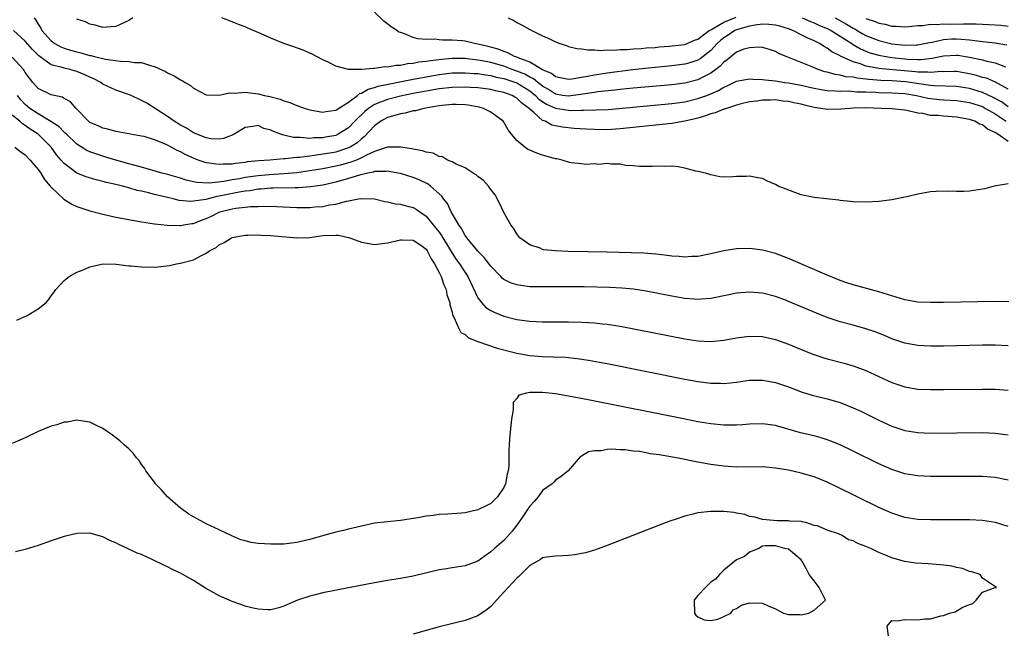
# Model space of a CAD drawing. Units: inches. Extents: x 2619000 to 2622000, y 1494000 to 1497000.
# Drawn here: x 2619828 to 2619980, y 1495459 to 1495553 of the extents above; entities that cross this region are included whole.
import ezdxf

# ---------------------------------------------------------------- set-up
doc = ezdxf.new("R2010")
doc.units = ezdxf.units.IN
doc.header["$MEASUREMENT"] = 0
doc.layers.add('LD26191494_2ft', color=175, linetype='Continuous')

msp = doc.modelspace()

# ---------------------------------------------------------------- linework, layer by layer
at = {"layer": 'LD26191494_2ft'}
for points, elevation in [([(2619981, 1495541.96), (2619979.02, 1495543.02), (2619977.64, 1495543.64), (2619977, 1495543.79), (2619976.08, 1495544.08), (2619975, 1495544.33), (2619973, 1495544.67), (2619972.68, 1495544.68), (2619971, 1495544.66), (2619970.67, 1495544.67), (2619969, 1495544.52), (2619968.58, 1495544.58), (2619967, 1495544.58), (2619966.64, 1495544.64), (2619962.6, 1495545), (2619961, 1495545.16), (2619960.79, 1495545.21), (2619959, 1495545.53), (2619958.14, 1495545.86), (2619957, 1495546.18), (2619955.06, 1495547.06), (2619955, 1495547.1), (2619953.73, 1495547.73), (2619953, 1495548.29), (2619952.53, 1495548.53), (2619951.84, 1495549), (2619951, 1495549.42), (2619949.9, 1495549.89), (2619949, 1495550.36), (2619947.69, 1495551), (2619947, 1495551.26), (2619945.67, 1495551.67), (2619945, 1495551.85), (2619943.97, 1495551.97), (2619943, 1495552), (2619941.87, 1495551.87), (2619941, 1495551.7), (2619939, 1495551.12), (2619938.73, 1495551), (2619937.7, 1495550.3), (2619937, 1495549.89), (2619936.51, 1495549.49), (2619935.98, 1495549), (2619935, 1495547.95), (2619933.37, 1495546.64), (2619933, 1495546.43), (2619931.94, 1495546.06), (2619931, 1495545.81), (2619929, 1495545.55), (2619924.85, 1495545.15), (2619922.93, 1495544.93), (2619919, 1495544.44), (2619917, 1495544.15), (2619915.92, 1495543.92), (2619915, 1495543.79), (2619913.5, 1495543.5), (2619913, 1495543.46), (2619911.73, 1495543.73), (2619911, 1495543.87), (2619910.39, 1495544.39), (2619909, 1495544.97), (2619907, 1495546.14), (2619905.21, 1495546.79), (2619905, 1495546.89), (2619904.67, 1495547), (2619903.6, 1495547.6), (2619903, 1495547.77), (2619902.14, 1495548.14), (2619900.56, 1495548.56), (2619899, 1495548.91), (2619898.45, 1495549), (2619897, 1495549.36), (2619896.59, 1495549.41), (2619895, 1495549.55), (2619893.51, 1495549.51), (2619893, 1495549.56), (2619892.33, 1495549.67), (2619891, 1495549.63), (2619889.72, 1495549.72), (2619889, 1495549.96), (2619887.4, 1495550.6), (2619887, 1495550.7), (2619886.78, 1495550.78), (2619886.44, 1495551), (2619885.58, 1495551.58), (2619884.47, 1495552.47), (2619883, 1495553.84)], 8158), ([(2619830.39, 1495553), (2619830.64, 1495552.64), (2619831, 1495551.98), (2619831.39, 1495551.39), (2619831.58, 1495551), (2619833, 1495549.41), (2619833.57, 1495549), (2619834.49, 1495548.49), (2619835, 1495548.3), (2619836, 1495548), (2619837, 1495547.72), (2619837.59, 1495547.59), (2619839, 1495547.17), (2619839.15, 1495547.15), (2619839.72, 1495547), (2619841.41, 1495546.59), (2619843.73, 1495546.27), (2619845, 1495546.26), (2619845.9, 1495546.1), (2619847, 1495546.09), (2619848.38, 1495545.62), (2619849, 1495545.48), (2619850.68, 1495544.68), (2619851, 1495544.48), (2619852.03, 1495544.03), (2619853, 1495543.38), (2619853.28, 1495543.28), (2619853.72, 1495543), (2619854.53, 1495542.53), (2619855, 1495542.13), (2619857, 1495541.07), (2619859, 1495541.01), (2619860.58, 1495541.42), (2619861.36, 1495541.36), (2619863, 1495541.5), (2619865, 1495541.25), (2619866.02, 1495541), (2619866.83, 1495540.83), (2619868.42, 1495540.42), (2619869, 1495540.17), (2619869.91, 1495539.91), (2619871, 1495539.44), (2619872.26, 1495539), (2619873, 1495538.77), (2619873.26, 1495538.74), (2619875, 1495538.41), (2619875.48, 1495538.52), (2619877, 1495538.7), (2619877.17, 1495538.83), (2619879, 1495539.96), (2619880.38, 1495541), (2619880.71, 1495541.29), (2619881, 1495541.36), (2619882.03, 1495541.97), (2619883, 1495542.2), (2619883.59, 1495542.41), (2619889, 1495543.51), (2619891, 1495543.89), (2619893, 1495544.24), (2619895, 1495544.47), (2619897, 1495544.51), (2619898.4, 1495544.4), (2619899, 1495544.37), (2619900.16, 1495544.16), (2619901, 1495544.07), (2619901.84, 1495543.84), (2619903, 1495543.62), (2619905, 1495542.93), (2619907, 1495541.71), (2619907.9, 1495541), (2619908.43, 1495540.43), (2619909.62, 1495539.62), (2619911, 1495539.02), (2619913, 1495538.71), (2619913.32, 1495538.68), (2619915, 1495538.72), (2619915.3, 1495538.7), (2619917.25, 1495538.75), (2619919.16, 1495538.84), (2619929, 1495539.74), (2619931, 1495540.02), (2619933, 1495540.5), (2619934.39, 1495541), (2619935, 1495541.24), (2619936.22, 1495541.78), (2619937, 1495542.26), (2619937.52, 1495542.48), (2619938.59, 1495543), (2619939, 1495543.22), (2619939.24, 1495543.24), (2619941, 1495543.56), (2619941.5, 1495543.5), (2619943, 1495543.46), (2619943.4, 1495543.4), (2619945, 1495543.23), (2619946.46, 1495543), (2619947, 1495542.93), (2619949, 1495542.58), (2619950.29, 1495542.29), (2619951, 1495542.11), (2619952.07, 1495541.93), (2619953, 1495541.74), (2619954.28, 1495541.72), (2619955, 1495541.64), (2619956.31, 1495541.69), (2619957.57, 1495541.57), (2619959, 1495541.55), (2619960.52, 1495541.48), (2619961, 1495541.44), (2619963, 1495541.4), (2619965, 1495541.3), (2619966.82, 1495541), (2619968.58, 1495540.58), (2619969, 1495540.52), (2619970.37, 1495540.37), (2619971, 1495540.32), (2619973, 1495540.2), (2619975, 1495539.89), (2619977, 1495539.26), (2619977.51, 1495539), (2619979, 1495538.15), (2619980.66, 1495537)], 8162), ([(2619845.61, 1495553), (2619845, 1495552.59), (2619843, 1495551.62), (2619841.55, 1495551.55), (2619841, 1495551.5), (2619839.83, 1495551.83), (2619839, 1495551.98), (2619838.33, 1495552.34), (2619837, 1495552.79)], 8160), ([(2619981, 1495539.25), (2619979.98, 1495539.99), (2619978.69, 1495540.69), (2619977, 1495541.47), (2619976.35, 1495541.65), (2619975, 1495542.06), (2619973, 1495542.37), (2619969.53, 1495542.47), (2619969, 1495542.52), (2619967.23, 1495542.77), (2619965.1, 1495543.1), (2619963, 1495543.24), (2619961.3, 1495543.3), (2619959.45, 1495543.45), (2619959, 1495543.52), (2619957.65, 1495543.65), (2619957, 1495543.8), (2619955.89, 1495543.89), (2619955, 1495544.13), (2619954.23, 1495544.23), (2619953, 1495544.59), (2619952.66, 1495544.66), (2619951.6, 1495545), (2619950.52, 1495545.48), (2619949, 1495546.08), (2619947.18, 1495546.82), (2619946.67, 1495547), (2619945.47, 1495547.47), (2619945, 1495547.8), (2619944.07, 1495548.07), (2619943, 1495548.41), (2619942.47, 1495548.47), (2619941, 1495548.35), (2619940.13, 1495548.13), (2619939, 1495547.66), (2619937.53, 1495546.47), (2619937, 1495546.15), (2619936.47, 1495545.53), (2619935.8, 1495545), (2619935, 1495544.42), (2619933.87, 1495543.87), (2619933, 1495543.4), (2619931, 1495542.91), (2619929, 1495542.65), (2619923, 1495542.13), (2619921.98, 1495542.02), (2619921, 1495541.93), (2619920.17, 1495541.83), (2619917.56, 1495541.56), (2619917, 1495541.47), (2619916.61, 1495541.39), (2619914.87, 1495541.13), (2619913, 1495540.87), (2619912.08, 1495541), (2619911, 1495541.17), (2619909.9, 1495541.9), (2619909, 1495542.42), (2619908.25, 1495543), (2619907.58, 1495543.58), (2619907, 1495543.84), (2619906.26, 1495544.26), (2619905, 1495544.76), (2619904.31, 1495545), (2619903, 1495545.5), (2619901, 1495546.06), (2619899.65, 1495546.35), (2619899, 1495546.46), (2619897.34, 1495546.66), (2619897, 1495546.69), (2619895, 1495546.7), (2619893.43, 1495546.57), (2619891.64, 1495546.36), (2619891, 1495546.24), (2619889.88, 1495546.12), (2619889, 1495545.93), (2619888.12, 1495545.88), (2619887, 1495545.64), (2619886.36, 1495545.64), (2619885, 1495545.36), (2619884.61, 1495545.39), (2619883, 1495545.13), (2619882.84, 1495545.16), (2619880.98, 1495544.98), (2619879, 1495545.01), (2619877, 1495545.5), (2619875.94, 1495546.06), (2619875, 1495546.5), (2619873.35, 1495547.35), (2619873, 1495547.52), (2619871.97, 1495547.97), (2619870.51, 1495548.51), (2619869, 1495549.02), (2619867, 1495549.83), (2619865.47, 1495550.53), (2619863.4, 1495551.4), (2619863, 1495551.6), (2619861.96, 1495551.96), (2619861, 1495552.38), (2619859.42, 1495553)], 8160), ([(2619903.66, 1495553), (2619904.55, 1495552.55), (2619905, 1495552.28), (2619905.84, 1495551.84), (2619907, 1495551.16), (2619907.32, 1495551), (2619909, 1495550.19), (2619909.85, 1495549.85), (2619911, 1495549.25), (2619911.65, 1495549), (2619912.69, 1495548.69), (2619913, 1495548.57), (2619914.27, 1495548.27), (2619915, 1495548.2), (2619916.03, 1495548.03), (2619917, 1495548.05), (2619917.95, 1495547.95), (2619919, 1495548.02), (2619919.98, 1495547.98), (2619921, 1495548.09), (2619922.09, 1495548.09), (2619923, 1495548.21), (2619924.25, 1495548.25), (2619925, 1495548.34), (2619926.41, 1495548.41), (2619927, 1495548.48), (2619928.58, 1495548.58), (2619931, 1495548.87), (2619931.35, 1495549), (2619932.48, 1495549.52), (2619933, 1495549.68), (2619934.75, 1495551), (2619935, 1495551.15), (2619935.29, 1495551.29), (2619937, 1495552.31), (2619938.92, 1495553.08)], 8156), ([(2619949.16, 1495553), (2619950.44, 1495552.44), (2619951, 1495552.23), (2619951.82, 1495551.82), (2619953, 1495551.32), (2619953.6, 1495551), (2619956.82, 1495549), (2619956.92, 1495548.92), (2619958.17, 1495548.17), (2619959.59, 1495547.59), (2619961, 1495547.2), (2619962.06, 1495547), (2619963, 1495546.85), (2619965, 1495546.63), (2619965.41, 1495546.59), (2619967, 1495546.53), (2619967.47, 1495546.53), (2619969.26, 1495546.74), (2619971, 1495547.11), (2619973, 1495547.23), (2619973.21, 1495547.21), (2619975, 1495546.91), (2619977, 1495546.49), (2619977.7, 1495546.3), (2619979, 1495546.05), (2619980.58, 1495545.42)], 8156), ([(2619954.22, 1495553), (2619956, 1495552), (2619957, 1495551.37), (2619957.26, 1495551.26), (2619957.66, 1495551), (2619958.51, 1495550.51), (2619959, 1495550.24), (2619961, 1495549.46), (2619962.98, 1495548.98), (2619965, 1495548.77), (2619966.82, 1495548.82), (2619967, 1495548.82), (2619968.03, 1495549), (2619968.83, 1495549.17), (2619969.23, 1495549.23), (2619971, 1495549.62), (2619972.28, 1495549.72), (2619973, 1495549.74), (2619973.71, 1495549.71), (2619975, 1495549.58), (2619976.64, 1495549.36), (2619977, 1495549.34), (2619979, 1495549.12), (2619980.8, 1495548.8)], 8154), ([(2619959, 1495552.87), (2619960.43, 1495552.43), (2619961, 1495552.15), (2619961.99, 1495551.99), (2619963, 1495551.69), (2619963.69, 1495551.69), (2619965, 1495551.58), (2619965.64, 1495551.64), (2619967, 1495551.79), (2619967.79, 1495551.79), (2619969, 1495552.01), (2619969.93, 1495551.93), (2619971, 1495552.06), (2619972.02, 1495552.02), (2619974.08, 1495552.08), (2619975, 1495552.04), (2619976.06, 1495552.06), (2619977, 1495552), (2619977.97, 1495551.97), (2619979, 1495551.89), (2619979.86, 1495551.86), (2619981, 1495551.72)], 8152), ([(2619981, 1495533.86), (2619979.42, 1495535), (2619979.15, 1495535.15), (2619979, 1495535.29), (2619977.79, 1495535.79), (2619977, 1495536.44), (2619976.56, 1495536.56), (2619975.82, 1495537), (2619975, 1495537.27), (2619973, 1495537.63), (2619972.31, 1495537.69), (2619971, 1495537.78), (2619970.12, 1495537.88), (2619969, 1495537.91), (2619967.81, 1495538.19), (2619967, 1495538.26), (2619965.32, 1495538.68), (2619965, 1495538.72), (2619963, 1495538.94), (2619961.33, 1495539), (2619959, 1495539.06), (2619957, 1495539.03), (2619956.52, 1495539), (2619955.14, 1495538.86), (2619953, 1495538.82), (2619952, 1495539), (2619951, 1495539.13), (2619949.49, 1495539.49), (2619949, 1495539.63), (2619947.85, 1495539.85), (2619947, 1495540.08), (2619946.13, 1495540.13), (2619945, 1495540.29), (2619944.25, 1495540.25), (2619943, 1495540.26), (2619942.13, 1495540.13), (2619941, 1495540), (2619939.69, 1495539.69), (2619939, 1495539.5), (2619937.42, 1495539), (2619937.12, 1495538.88), (2619937, 1495538.86), (2619935.69, 1495538.31), (2619935, 1495538.14), (2619934.17, 1495537.83), (2619933, 1495537.49), (2619932.61, 1495537.39), (2619931, 1495537.02), (2619929, 1495536.68), (2619921, 1495535.81), (2619919, 1495535.69), (2619917, 1495535.71), (2619915.76, 1495535.76), (2619913.89, 1495535.89), (2619912.07, 1495536.07), (2619911, 1495536.29), (2619910.42, 1495536.42), (2619909.39, 1495537), (2619909, 1495537.14), (2619907.68, 1495538.32), (2619907, 1495538.88), (2619906.9, 1495539), (2619905.78, 1495539.78), (2619905, 1495540.58), (2619904.73, 1495540.73), (2619904.28, 1495541), (2619903, 1495541.47), (2619901.71, 1495541.71), (2619901, 1495541.89), (2619899, 1495542.15), (2619897.78, 1495542.22), (2619897, 1495542.28), (2619895, 1495542.24), (2619893, 1495542.01), (2619891, 1495541.66), (2619889, 1495541.28), (2619887, 1495540.88), (2619885, 1495540.38), (2619883.94, 1495539.94), (2619883, 1495539.6), (2619882.09, 1495539), (2619881.49, 1495538.51), (2619881, 1495538.02), (2619880.46, 1495537.54), (2619879.97, 1495537), (2619879, 1495536), (2619877.4, 1495535), (2619877, 1495534.82), (2619875.45, 1495534.55), (2619875, 1495534.45), (2619873.57, 1495534.43), (2619873, 1495534.36), (2619871.5, 1495534.5), (2619871, 1495534.47), (2619870.48, 1495534.48), (2619869, 1495534.86), (2619868.53, 1495535), (2619867.41, 1495535.41), (2619867, 1495535.64), (2619865.9, 1495535.9), (2619865, 1495536.33), (2619864.17, 1495536.17), (2619863, 1495536.06), (2619861.32, 1495535), (2619861, 1495534.85), (2619859.68, 1495534.32), (2619859, 1495534.26), (2619857.69, 1495534.31), (2619857, 1495534.43), (2619855.51, 1495535), (2619855.16, 1495535.16), (2619855, 1495535.21), (2619853.92, 1495535.92), (2619853, 1495536.4), (2619852.02, 1495537), (2619851, 1495537.73), (2619847.78, 1495539.78), (2619847, 1495540.23), (2619846.45, 1495540.45), (2619845.1, 1495541.1), (2619843, 1495541.83), (2619841, 1495542.76), (2619840.68, 1495543), (2619839.58, 1495543.58), (2619839, 1495543.81), (2619838.2, 1495544.2), (2619837, 1495544.69), (2619835.87, 1495545), (2619835, 1495545.2), (2619834.69, 1495545.31), (2619833, 1495545.71), (2619831.09, 1495547.09), (2619830.1, 1495548.1), (2619829, 1495549.4), (2619827.18, 1495551)], 8164), ([(2619981, 1495527.33), (2619978.83, 1495527), (2619977.41, 1495526.59), (2619977, 1495526.49), (2619975.68, 1495526.32), (2619975, 1495526.21), (2619974.13, 1495526.13), (2619973, 1495526.15), (2619971.78, 1495526.22), (2619969.84, 1495526.16), (2619969, 1495526.1), (2619967, 1495525.75), (2619965.33, 1495525.33), (2619964.77, 1495525.23), (2619963, 1495524.84), (2619961, 1495524.62), (2619959, 1495524.51), (2619957, 1495524.55), (2619956.6, 1495524.6), (2619955, 1495524.75), (2619954.79, 1495524.79), (2619952.91, 1495525), (2619951, 1495525.24), (2619949, 1495525.65), (2619945.41, 1495527), (2619945, 1495527.24), (2619943.77, 1495527.77), (2619943, 1495528.17), (2619942.27, 1495528.27), (2619941, 1495528.52), (2619940.48, 1495528.48), (2619939, 1495528.45), (2619938.41, 1495528.41), (2619937, 1495528.38), (2619936.42, 1495528.42), (2619935, 1495528.71), (2619934.18, 1495529), (2619933, 1495529.25), (2619932.72, 1495529.28), (2619931, 1495529.75), (2619929.98, 1495529.98), (2619929, 1495530.05), (2619927.98, 1495530.02), (2619927, 1495530.08), (2619926, 1495530), (2619925, 1495530.03), (2619923.99, 1495530.01), (2619923, 1495530.13), (2619921.81, 1495530.19), (2619921, 1495530.36), (2619919.62, 1495530.38), (2619919, 1495530.5), (2619917.66, 1495530.34), (2619917, 1495530.42), (2619915.69, 1495530.31), (2619915, 1495530.42), (2619913.41, 1495530.59), (2619913, 1495530.7), (2619912.01, 1495531), (2619911.18, 1495531.18), (2619911, 1495531.21), (2619909, 1495531.79), (2619908.09, 1495532.09), (2619906.69, 1495532.69), (2619906.24, 1495533), (2619905, 1495534.04), (2619904.21, 1495535), (2619903.7, 1495535.7), (2619903, 1495536.85), (2619902.88, 1495537), (2619901, 1495538.41), (2619899.86, 1495539), (2619899.19, 1495539.19), (2619897.51, 1495539.51), (2619897, 1495539.56), (2619895.61, 1495539.61), (2619895, 1495539.61), (2619893.46, 1495539.46), (2619893, 1495539.39), (2619890.64, 1495539), (2619889.36, 1495538.64), (2619889, 1495538.6), (2619887.74, 1495538.26), (2619887, 1495538.17), (2619886.13, 1495537.87), (2619885, 1495537.58), (2619883.97, 1495537), (2619883, 1495536.29), (2619881.4, 1495534.6), (2619881, 1495534.31), (2619880.31, 1495533.69), (2619879.24, 1495533), (2619879, 1495532.88), (2619877, 1495532.25), (2619876.09, 1495532.09), (2619873.7, 1495531.7), (2619873, 1495531.63), (2619871.4, 1495531.4), (2619871, 1495531.38), (2619869.18, 1495531.18), (2619869, 1495531.18), (2619866.82, 1495531), (2619865.11, 1495530.89), (2619863.29, 1495530.71), (2619863, 1495530.65), (2619861.5, 1495530.5), (2619861, 1495530.4), (2619859.62, 1495530.38), (2619859, 1495530.3), (2619857.46, 1495530.54), (2619857, 1495530.57), (2619855.75, 1495531), (2619855, 1495531.29), (2619853.82, 1495531.82), (2619853, 1495532.28), (2619852.48, 1495532.48), (2619851.56, 1495533), (2619851, 1495533.29), (2619850.44, 1495533.56), (2619849, 1495534.12), (2619847.37, 1495534.63), (2619847, 1495534.72), (2619843, 1495535.44), (2619841.78, 1495535.78), (2619841, 1495535.94), (2619840.28, 1495536.28), (2619839, 1495536.83), (2619838.78, 1495537), (2619837, 1495538.87), (2619836.86, 1495539), (2619836.01, 1495540.01), (2619835, 1495540.53), (2619834.73, 1495540.73), (2619833, 1495541.11), (2619831, 1495542.09), (2619830.19, 1495543), (2619829.65, 1495543.65), (2619829, 1495544.56), (2619828.85, 1495544.85), (2619828.73, 1495545), (2619827, 1495546.9)], 8166), ([(2619981.12, 1495509.12), (2619979, 1495509.16), (2619971, 1495509.02), (2619969, 1495508.99), (2619967, 1495509.08), (2619965, 1495509.42), (2619963, 1495510.01), (2619961, 1495510.65), (2619957, 1495511.75), (2619956.05, 1495512.05), (2619955, 1495512.42), (2619953, 1495513.22), (2619947, 1495515.79), (2619945, 1495516.56), (2619943, 1495517.1), (2619941, 1495517.34), (2619939, 1495517.28), (2619937, 1495516.99), (2619935, 1495516.53), (2619933, 1495516.12), (2619932.09, 1495516.09), (2619931, 1495516), (2619930.1, 1495516.1), (2619929, 1495516.17), (2619928.28, 1495516.28), (2619926.49, 1495516.49), (2619924.63, 1495516.63), (2619922.69, 1495516.69), (2619919, 1495516.78), (2619912.88, 1495516.88), (2619910.97, 1495516.97), (2619909.16, 1495517.16), (2619909, 1495517.21), (2619908.62, 1495517.38), (2619907, 1495517.89), (2619905.46, 1495519), (2619905.25, 1495519.25), (2619905, 1495519.62), (2619904.48, 1495520.48), (2619904.09, 1495521), (2619903, 1495522.93), (2619902.36, 1495524.36), (2619901.65, 1495525.65), (2619901, 1495526.45), (2619900.61, 1495527), (2619899.85, 1495527.85), (2619899, 1495528.46), (2619898.75, 1495528.75), (2619898.28, 1495529), (2619897, 1495529.83), (2619895.65, 1495530.35), (2619895, 1495530.73), (2619894.28, 1495531), (2619893.5, 1495531.5), (2619893, 1495531.55), (2619892.07, 1495532.07), (2619891, 1495532.22), (2619890.45, 1495532.45), (2619889, 1495532.69), (2619888.76, 1495532.76), (2619887, 1495533), (2619885, 1495532.98), (2619883, 1495532.34), (2619881.78, 1495531.78), (2619881, 1495531.35), (2619880.2, 1495531), (2619879.34, 1495530.66), (2619877.76, 1495530.24), (2619877, 1495530.05), (2619875, 1495529.67), (2619873, 1495529.33), (2619871, 1495529.06), (2619869, 1495528.89), (2619866.74, 1495528.74), (2619865, 1495528.58), (2619863, 1495528.29), (2619862.12, 1495528.12), (2619861, 1495527.94), (2619859.7, 1495527.7), (2619857.45, 1495527.45), (2619855.53, 1495527.53), (2619855, 1495527.66), (2619853.89, 1495527.89), (2619853, 1495528.19), (2619850.82, 1495528.82), (2619850.1, 1495529), (2619849.26, 1495529.26), (2619848.56, 1495529.44), (2619847, 1495529.9), (2619845.8, 1495530.2), (2619845, 1495530.44), (2619843, 1495530.99), (2619841.48, 1495531.48), (2619841, 1495531.61), (2619839, 1495532.29), (2619838.51, 1495532.51), (2619837, 1495533.45), (2619835.37, 1495535), (2619835.19, 1495535.19), (2619835, 1495535.34), (2619834.18, 1495536.18), (2619832.98, 1495536.98), (2619831, 1495538.14), (2619829.72, 1495539), (2619829, 1495539.59), (2619828.31, 1495540.31), (2619827.78, 1495541)], 8168), ([(2619981, 1495502.3), (2619979, 1495502.4), (2619977, 1495502.39), (2619971, 1495502.28), (2619969, 1495502.27), (2619967, 1495502.35), (2619965, 1495502.71), (2619963, 1495503.41), (2619961.88, 1495503.89), (2619960.45, 1495504.45), (2619959, 1495504.95), (2619957, 1495505.51), (2619955, 1495506.04), (2619953, 1495506.69), (2619951.34, 1495507.34), (2619947, 1495509.18), (2619946.71, 1495509.29), (2619945, 1495509.93), (2619943, 1495510.43), (2619941, 1495510.59), (2619939, 1495510.43), (2619937.79, 1495510.21), (2619935, 1495509.64), (2619933.54, 1495509.54), (2619933, 1495509.48), (2619932.49, 1495509.51), (2619931, 1495509.63), (2619929, 1495509.97), (2619925, 1495510.74), (2619923.05, 1495511.05), (2619921.23, 1495511.23), (2619919.32, 1495511.32), (2619917.37, 1495511.37), (2619915.41, 1495511.41), (2619913, 1495511.42), (2619909, 1495511.4), (2619907, 1495511.45), (2619905.61, 1495511.61), (2619905, 1495511.71), (2619904.05, 1495512.05), (2619903, 1495512.57), (2619902.76, 1495512.76), (2619902.54, 1495513), (2619901, 1495514.61), (2619899.98, 1495515.98), (2619899, 1495516.92), (2619898.56, 1495517.44), (2619897.27, 1495519), (2619897.17, 1495519.17), (2619897, 1495519.38), (2619896.45, 1495520.45), (2619896.03, 1495521), (2619894.85, 1495523), (2619894.28, 1495524.28), (2619893.69, 1495525), (2619893.42, 1495525.42), (2619891.66, 1495527), (2619891.28, 1495527.28), (2619889.93, 1495527.93), (2619889, 1495528.3), (2619887, 1495528.92), (2619886.61, 1495529), (2619885, 1495529.28), (2619884.76, 1495529.24), (2619883, 1495529.23), (2619882.84, 1495529.16), (2619881.96, 1495529), (2619880.7, 1495528.7), (2619879, 1495528.15), (2619877, 1495527.58), (2619875, 1495527.15), (2619873.88, 1495527), (2619873.12, 1495526.88), (2619871.27, 1495526.73), (2619870.74, 1495526.74), (2619867.34, 1495526.66), (2619867, 1495526.67), (2619865.48, 1495526.52), (2619865, 1495526.51), (2619863.72, 1495526.28), (2619863, 1495526.21), (2619862.06, 1495526.06), (2619860.29, 1495525.71), (2619859, 1495525.42), (2619858.62, 1495525.38), (2619856.94, 1495524.94), (2619855, 1495524.64), (2619854.62, 1495524.62), (2619852.78, 1495524.78), (2619851.89, 1495525), (2619851, 1495525.2), (2619849, 1495525.69), (2619848.04, 1495525.96), (2619847, 1495526.2), (2619846.33, 1495526.33), (2619845, 1495526.74), (2619844.03, 1495527), (2619843.19, 1495527.19), (2619843, 1495527.25), (2619841.55, 1495527.55), (2619841, 1495527.72), (2619839.95, 1495527.95), (2619838.43, 1495528.43), (2619837, 1495529.01), (2619835, 1495530.46), (2619834.56, 1495531), (2619833.84, 1495531.84), (2619833.03, 1495533), (2619831, 1495535), (2619829.78, 1495535.78), (2619829, 1495536.37), (2619828.59, 1495536.59), (2619828.16, 1495537), (2619827, 1495537.95)], 8170), ([(2619827.41, 1495533), (2619828.3, 1495532.3), (2619829, 1495531.84), (2619829.77, 1495531), (2619831, 1495529.57), (2619831.39, 1495529), (2619831.99, 1495527.99), (2619832.86, 1495527), (2619833, 1495526.81), (2619834.96, 1495524.96), (2619836.18, 1495524.18), (2619837, 1495523.83), (2619839, 1495523.15), (2619841, 1495522.63), (2619843, 1495522.19), (2619845, 1495521.81), (2619847, 1495521.47), (2619849, 1495521.16), (2619850.93, 1495520.93), (2619852.88, 1495520.88), (2619853, 1495520.89), (2619853.54, 1495521), (2619854.78, 1495521.22), (2619855, 1495521.23), (2619856.27, 1495521.73), (2619857, 1495521.98), (2619857.69, 1495522.31), (2619859, 1495522.96), (2619859.11, 1495523), (2619861, 1495523.47), (2619861.58, 1495523.58), (2619863, 1495523.73), (2619863.84, 1495523.84), (2619865, 1495523.86), (2619865.9, 1495523.9), (2619867.84, 1495523.84), (2619871, 1495523.7), (2619873, 1495523.7), (2619873.77, 1495523.77), (2619875, 1495523.85), (2619876.07, 1495524.07), (2619877, 1495524.19), (2619878.65, 1495524.65), (2619879, 1495524.69), (2619880.52, 1495525), (2619880.94, 1495525.06), (2619881, 1495525.09), (2619883, 1495525.01), (2619884.6, 1495524.6), (2619885, 1495524.56), (2619886.26, 1495524.26), (2619887, 1495524.22), (2619887.92, 1495523.92), (2619889, 1495523.69), (2619889.43, 1495523.43), (2619890.02, 1495523), (2619891, 1495522.35), (2619892.51, 1495520.51), (2619893, 1495519.88), (2619893.37, 1495519.37), (2619893.57, 1495519), (2619895, 1495516.63), (2619895.65, 1495515.65), (2619896.14, 1495515), (2619897, 1495513.64), (2619897.45, 1495513), (2619899, 1495509.75), (2619899.56, 1495509), (2619900.24, 1495508.24), (2619901, 1495507.75), (2619901.49, 1495507.49), (2619903, 1495506.9), (2619905, 1495506.39), (2619907, 1495506.12), (2619909, 1495506.04), (2619913, 1495506.02), (2619915, 1495505.98), (2619916.09, 1495505.91), (2619917, 1495505.87), (2619918.28, 1495505.72), (2619919, 1495505.66), (2619921, 1495505.35), (2619931, 1495503.39), (2619933, 1495503.09), (2619935.01, 1495502.99), (2619937, 1495503.18), (2619939, 1495503.55), (2619941, 1495503.82), (2619943, 1495503.75), (2619945, 1495503.3), (2619947, 1495502.58), (2619949.52, 1495501.52), (2619950.96, 1495500.96), (2619952.47, 1495500.47), (2619953, 1495500.32), (2619955.64, 1495499.64), (2619957.18, 1495499.18), (2619959, 1495498.5), (2619963, 1495496.67), (2619965, 1495495.98), (2619967, 1495495.64), (2619969, 1495495.55), (2619971, 1495495.56), (2619977, 1495495.64), (2619979, 1495495.62), (2619981, 1495495.44)], 8172), ([(2619827.72, 1495506.28), (2619829.29, 1495507), (2619831, 1495508.03), (2619832.23, 1495509), (2619832.6, 1495509.4), (2619833, 1495510.05), (2619833.43, 1495510.57), (2619833.71, 1495511), (2619835, 1495512.38), (2619835.79, 1495513), (2619837, 1495513.67), (2619837.95, 1495514.05), (2619839, 1495514.51), (2619839.38, 1495514.62), (2619841.03, 1495514.97), (2619843.06, 1495514.94), (2619845, 1495514.68), (2619845.32, 1495514.68), (2619847, 1495514.49), (2619849, 1495514.48), (2619849.5, 1495514.5), (2619851.3, 1495514.7), (2619852.4, 1495515), (2619853, 1495515.08), (2619855, 1495515.57), (2619856.27, 1495516.27), (2619857, 1495516.6), (2619857.51, 1495517), (2619858.51, 1495517.49), (2619859, 1495517.89), (2619859.74, 1495518.26), (2619860.87, 1495519), (2619861, 1495519.06), (2619863, 1495519.42), (2619863.4, 1495519.4), (2619865, 1495519.45), (2619865.42, 1495519.42), (2619867, 1495519.37), (2619871, 1495518.98), (2619873, 1495519.06), (2619875, 1495519.34), (2619877, 1495519.43), (2619877.4, 1495519.4), (2619879.03, 1495519.03), (2619881, 1495518.32), (2619883, 1495517.98), (2619885, 1495518.2), (2619887, 1495518.7), (2619887.29, 1495518.71), (2619889, 1495518.65), (2619890.16, 1495517.84), (2619891, 1495517.24), (2619891.17, 1495517), (2619891.77, 1495515.77), (2619892.29, 1495515), (2619893, 1495513.64), (2619893.31, 1495513), (2619893.71, 1495511.71), (2619894.08, 1495511), (2619894.21, 1495510.21), (2619894.63, 1495509), (2619894.65, 1495508.65), (2619895, 1495507.52), (2619895.09, 1495507.09), (2619895.34, 1495506.66), (2619896.07, 1495505), (2619896.37, 1495504.37), (2619897, 1495504.04), (2619897.54, 1495503.54), (2619899, 1495502.96), (2619901.95, 1495501.95), (2619905, 1495501.17), (2619907, 1495500.82), (2619909, 1495500.67), (2619910.63, 1495500.63), (2619912.54, 1495500.54), (2619914.37, 1495500.37), (2619916.11, 1495500.11), (2619917.81, 1495499.81), (2619919, 1495499.57), (2619931, 1495497.18), (2619933, 1495496.81), (2619935, 1495496.55), (2619936.53, 1495496.53), (2619937, 1495496.51), (2619939, 1495496.71), (2619941, 1495496.98), (2619943, 1495497.02), (2619945, 1495496.66), (2619947, 1495495.97), (2619947.7, 1495495.7), (2619949.16, 1495495.16), (2619950.68, 1495494.68), (2619953, 1495494.1), (2619955, 1495493.53), (2619957, 1495492.75), (2619958.2, 1495492.2), (2619961, 1495490.85), (2619963, 1495489.92), (2619965, 1495489.24), (2619967, 1495488.92), (2619969, 1495488.84), (2619973, 1495488.85), (2619977, 1495488.9), (2619979, 1495488.83), (2619981, 1495488.55)], 8174), ([(2619981, 1495481.55), (2619979, 1495481.99), (2619977, 1495482.14), (2619969, 1495482.14), (2619967, 1495482.21), (2619965, 1495482.51), (2619963, 1495483.18), (2619961, 1495484.09), (2619957, 1495486.05), (2619955, 1495487), (2619953.59, 1495487.59), (2619953, 1495487.8), (2619952.09, 1495488.09), (2619951, 1495488.38), (2619948.89, 1495488.89), (2619945, 1495490.01), (2619943, 1495490.28), (2619941, 1495490.21), (2619939.89, 1495490.11), (2619939, 1495490.05), (2619937.97, 1495490.03), (2619937, 1495490.05), (2619935, 1495490.25), (2619933, 1495490.59), (2619931.02, 1495490.98), (2619916.03, 1495493.97), (2619913, 1495494.55), (2619911, 1495494.88), (2619909, 1495495.09), (2619907, 1495495.09), (2619906.52, 1495495), (2619905.31, 1495494.69), (2619905, 1495494.19), (2619904.44, 1495493.56), (2619904.45, 1495492.44), (2619904.21, 1495491), (2619904, 1495489), (2619903.9, 1495487.9), (2619903.84, 1495487), (2619903.8, 1495486.2), (2619903.79, 1495483.79), (2619903.69, 1495483), (2619903.52, 1495482.48), (2619903.26, 1495481), (2619903, 1495480.44), (2619902.04, 1495479), (2619901, 1495477.96), (2619900.35, 1495477.65), (2619899, 1495476.95), (2619897, 1495476.49), (2619896.44, 1495476.44), (2619894.3, 1495476.3), (2619893, 1495476.25), (2619892.11, 1495476.11), (2619891, 1495475.98), (2619889.73, 1495475.73), (2619889, 1495475.61), (2619887.37, 1495475.37), (2619887, 1495475.32), (2619885, 1495475.14), (2619883, 1495474.89), (2619881, 1495474.46), (2619879, 1495473.98), (2619878.23, 1495473.77), (2619877, 1495473.5), (2619874.95, 1495472.95), (2619873, 1495472.4), (2619871, 1495471.94), (2619869, 1495471.69), (2619867, 1495471.66), (2619865, 1495471.79), (2619863.95, 1495471.95), (2619863, 1495472.17), (2619862.36, 1495472.36), (2619860.95, 1495472.95), (2619859, 1495473.89), (2619857, 1495474.79), (2619856.59, 1495475), (2619855.57, 1495475.57), (2619855, 1495475.87), (2619854.31, 1495476.31), (2619853.32, 1495477), (2619853, 1495477.25), (2619850.97, 1495479), (2619850.05, 1495480.05), (2619849.15, 1495481), (2619849, 1495481.23), (2619847.65, 1495483), (2619847.43, 1495483.43), (2619847, 1495483.99), (2619846.59, 1495484.59), (2619846.19, 1495485), (2619845.71, 1495485.71), (2619845, 1495486.4), (2619844.31, 1495487), (2619843.64, 1495487.64), (2619842.5, 1495488.5), (2619841, 1495489.52), (2619840.01, 1495489.99), (2619839, 1495490.5), (2619837.24, 1495490.76), (2619837, 1495490.81), (2619835.46, 1495490.54), (2619835, 1495490.5), (2619833.87, 1495490.13), (2619833, 1495489.88), (2619831, 1495489.05), (2619829, 1495488.1), (2619827, 1495487.22)], 8176), ([(2619981, 1495474.38), (2619979.03, 1495475.03), (2619977, 1495475.34), (2619975, 1495475.42), (2619969, 1495475.44), (2619967, 1495475.5), (2619965, 1495475.79), (2619963, 1495476.44), (2619961, 1495477.34), (2619954.51, 1495480.51), (2619953, 1495481.23), (2619951, 1495482.06), (2619949, 1495482.65), (2619947, 1495483.08), (2619945.35, 1495483.35), (2619945, 1495483.43), (2619943, 1495483.6), (2619939, 1495483.56), (2619937.67, 1495483.67), (2619937, 1495483.71), (2619935, 1495484), (2619932.46, 1495484.46), (2619931, 1495484.76), (2619930.79, 1495484.79), (2619928.82, 1495485.18), (2619927, 1495485.48), (2619925.65, 1495485.65), (2619925, 1495485.79), (2619924.04, 1495485.96), (2619923, 1495486.05), (2619921.76, 1495486.24), (2619921, 1495486.23), (2619919.63, 1495486.37), (2619919, 1495486.29), (2619918.07, 1495486.07), (2619917, 1495486.08), (2619916.08, 1495485.92), (2619915, 1495485.25), (2619914.83, 1495485.17), (2619912.94, 1495483), (2619911.88, 1495482.12), (2619911, 1495481.57), (2619910.74, 1495481.26), (2619910.47, 1495481), (2619909, 1495479.94), (2619908.3, 1495479), (2619907.72, 1495478.28), (2619907, 1495477.54), (2619906.67, 1495477), (2619905.94, 1495475.94), (2619905.18, 1495474.82), (2619905, 1495474.6), (2619904.3, 1495473.7), (2619903, 1495472.26), (2619901.54, 1495471), (2619901, 1495470.49), (2619900.12, 1495469.88), (2619899, 1495469.06), (2619897, 1495468.33), (2619895, 1495468.03), (2619893.81, 1495467.81), (2619893, 1495467.68), (2619889, 1495466.75), (2619887, 1495466.37), (2619885, 1495466.04), (2619883, 1495465.69), (2619879, 1495464.93), (2619875, 1495464.13), (2619873.82, 1495463.82), (2619873, 1495463.64), (2619871.11, 1495463), (2619869, 1495462.07), (2619868.19, 1495461.81), (2619867, 1495461.54), (2619866.49, 1495461.51), (2619865, 1495461.61), (2619864.24, 1495461.76), (2619863, 1495462.11), (2619862.35, 1495462.36), (2619861, 1495462.8), (2619860.51, 1495463), (2619859, 1495463.71), (2619858.14, 1495464.14), (2619856.86, 1495464.86), (2619855, 1495466.05), (2619853.37, 1495467), (2619853, 1495467.21), (2619851.77, 1495467.77), (2619851, 1495468.19), (2619850.43, 1495468.43), (2619848.73, 1495469.27), (2619847, 1495470.05), (2619846.3, 1495470.3), (2619845, 1495470.92), (2619843.56, 1495471.56), (2619843, 1495471.88), (2619842.19, 1495472.19), (2619841, 1495472.81), (2619839, 1495473.35), (2619837, 1495473.3), (2619835, 1495472.84), (2619833, 1495472.19), (2619831, 1495471.48), (2619829, 1495470.82), (2619827.51, 1495470.49)], 8178), ([(2619962.51, 1495457.49), (2619962.26, 1495459), (2619963, 1495459.87), (2619963.81, 1495459.81), (2619965, 1495460.05), (2619967, 1495459.96), (2619968.11, 1495460.11), (2619969, 1495460.11), (2619970.58, 1495460.58), (2619971, 1495460.63), (2619971.93, 1495461), (2619972.78, 1495461.22), (2619973.86, 1495461.86), (2619975, 1495462.34), (2619975.52, 1495462.48), (2619976.05, 1495463), (2619977, 1495464.23), (2619979, 1495464.96), (2619979.2, 1495465), (2619978.71, 1495465.29), (2619977, 1495466.43), (2619976.64, 1495467), (2619975.38, 1495467.38), (2619975, 1495467.43), (2619973.91, 1495467.91), (2619973, 1495468.04), (2619972.26, 1495468.26), (2619971, 1495468.41), (2619970.49, 1495468.49), (2619968.62, 1495468.62), (2619966.72, 1495468.72), (2619964.98, 1495468.98), (2619963, 1495469.54), (2619962.01, 1495469.99), (2619961, 1495470.38), (2619959.74, 1495471), (2619959.22, 1495471.22), (2619959, 1495471.33), (2619957.75, 1495471.75), (2619957, 1495472.19), (2619956.32, 1495472.32), (2619955.3, 1495473), (2619954.75, 1495473.25), (2619953, 1495473.83), (2619951.5, 1495474.5), (2619951, 1495474.55), (2619949.71, 1495475), (2619949.11, 1495475.11), (2619949, 1495475.16), (2619947.22, 1495475.22), (2619947, 1495475.29), (2619945.25, 1495475.25), (2619943, 1495475.47), (2619941.84, 1495475.84), (2619941, 1495475.95), (2619940.25, 1495476.25), (2619939, 1495476.44), (2619938.55, 1495476.55), (2619937, 1495476.71), (2619935, 1495476.73), (2619933, 1495476.49), (2619932.3, 1495476.3), (2619931, 1495476.01), (2619929.5, 1495475.5), (2619929, 1495475.35), (2619928.09, 1495475), (2619919, 1495471.44), (2619917, 1495470.73), (2619915.65, 1495470.35), (2619915, 1495470.21), (2619913.96, 1495470.04), (2619913, 1495469.92), (2619912.13, 1495469.87), (2619911, 1495469.83), (2619909.66, 1495469.66), (2619909, 1495469.54), (2619908.69, 1495469.31), (2619907, 1495468.35), (2619905.31, 1495466.69), (2619905, 1495466.44), (2619904.32, 1495465.68), (2619903.68, 1495465), (2619903, 1495464.23), (2619901, 1495462.05), (2619900.41, 1495461.59), (2619899, 1495460.62), (2619897, 1495459.87), (2619893, 1495458.89), (2619889, 1495457.75)], 8180)]:
    msp.add_lwpolyline(points, dxfattribs=dict(at, elevation=elevation))
at = {"layer": 'LD26191494_2ft', "elevation": 8180}
msp.add_lwpolyline([(2619934.61, 1495465.39), (2619934.18, 1495465), (2619933, 1495463.75), (2619932.43, 1495463), (2619932.48, 1495461), (2619932.7, 1495460.7), (2619933, 1495460.46), (2619933.96, 1495459.96), (2619935, 1495459.87), (2619936.1, 1495460.1), (2619937, 1495460.47), (2619938.1, 1495461), (2619938.47, 1495461.53), (2619939, 1495461.71), (2619939.76, 1495462.24), (2619941, 1495462.6), (2619943, 1495462.57), (2619943.87, 1495462.13), (2619945, 1495461.7), (2619946.27, 1495461), (2619946.86, 1495460.86), (2619947, 1495460.8), (2619948.79, 1495460.79), (2619949, 1495460.77), (2619950.17, 1495461), (2619951, 1495461.49), (2619952.72, 1495463), (2619951.75, 1495465), (2619951, 1495466.02), (2619950.21, 1495467), (2619949.81, 1495467.81), (2619949.14, 1495469), (2619949.11, 1495469.11), (2619949, 1495469.25), (2619947, 1495470.88), (2619946.44, 1495471), (2619945, 1495471.41), (2619943.41, 1495471.41), (2619943, 1495471.36), (2619942.42, 1495471), (2619941, 1495470.45), (2619940.23, 1495469.77), (2619939, 1495469.26), (2619937, 1495467.67), (2619936.34, 1495467), (2619935.74, 1495466.26), (2619935, 1495465.81)], close=True, dxfattribs=at)

doc.saveas('drawing.dxf')
